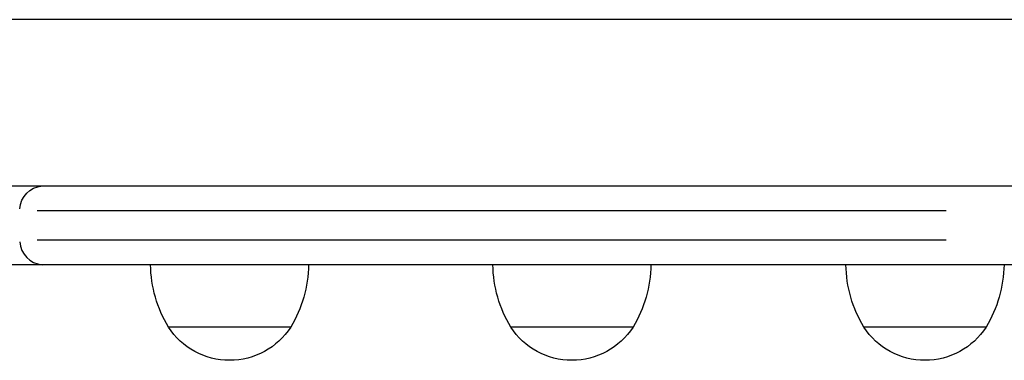
# Model space of a CAD drawing. Units: millimetres. Extents: x 0 to 29979, y 0 to 21000.
# Drawn here: x 5446 to 5683, y 16047 to 16129 of the extents above; entities that cross this region are included whole.
import ezdxf

# ---------------------------------------------------------------- set-up
doc = ezdxf.new("R2010")
doc.units = ezdxf.units.MM
doc.header["$LTSCALE"] = 0.3
doc.layers.add('P001', color=131, linetype='Continuous')

msp = doc.modelspace()

# ---------------------------------------------------------------- linework, layer by layer
at = {"layer": 'P001', "extrusion": (-1.22465e-16, -1, 2.96639e-13)}
for p, q in [((7913.87, 16129.38), (5032.31, 16129.38)), ((4968.24, 16089.38), (7945.8, 16089.38)), ((5668.77, 16083.38), (5450.22, 16083.38)), ((5450.22, 16076.38), (5668.77, 16076.38)), ((7944.45, 16070.38), (4968.24, 16070.38)), ((5496.5, 16070.38), (5477.5, 16070.38)), ((5578.81, 16070.38), (5559.81, 16070.38)), ((5663.71, 16070.38), (5644.71, 16070.38)), ((5511.19, 16055.38), (5481.8, 16055.38)), ((5593.51, 16055.38), (5564.11, 16055.38)), ((5678.41, 16055.38), (5649.02, 16055.38))]:
    msp.add_line(p, q, dxfattribs=at)
at = {"layer": 'P001', "extrusion": (1.10668e-41, -4.73317e-29, -1)}
msp.add_arc((-5507.49, 16070.87), 30, 328.9183, 359.0683, dxfattribs=at)
at = {"layer": 'P001', "extrusion": (2.10195e-44, 4.73317e-29, -1)}
msp.add_arc((-5485.5, 16070.87), 30, 180.9316, 211.0816, dxfattribs=at)
at = {"layer": 'P001', "extrusion": (9.76355e-42, -4.73317e-29, -1)}
msp.add_arc((-5589.81, 16070.87), 30, 328.9183, 359.0683, dxfattribs=at)
at = {"layer": 'P001', "extrusion": (1.57646e-44, 0, -1)}
msp.add_arc((-5567.82, 16070.87), 30, 180.9316, 211.0816, dxfattribs=at)
at = {"layer": 'P001', "extrusion": (5.86443e-42, 0, -1)}
msp.add_arc((-5674.71, 16070.87), 30, 328.9183, 359.0683, dxfattribs=at)
at = {"layer": 'P001', "extrusion": (1.57646e-44, 4.73317e-29, -1)}
msp.add_arc((-5652.72, 16070.87), 30, 180.9316, 211.0816, dxfattribs=at)
at = {"layer": 'P001', "extrusion": (1.22386e-41, 0, -1)}
msp.add_arc((-5496.5, 16064.88), 17.5, 212.8783, 327.1216, dxfattribs=at)
at = {"layer": 'P001', "extrusion": (1.0804e-41, 0, -1)}
msp.add_arc((-5578.81, 16064.88), 17.5, 212.8783, 327.1216, dxfattribs=at)
at = {"layer": 'P001', "extrusion": (6.48451e-42, 0, -1)}
msp.add_arc((-5663.71, 16064.88), 17.5, 212.8783, 327.1216, dxfattribs=at)
at = {"layer": 'P001', "extrusion": (3.36312e-42, -4.98018e-56, -1)}
msp.add_ellipse((5451.85, 16083.38), major_axis=(0, -6), ratio=0.972632, start_param=1.649336, end_param=3.063053, dxfattribs=at)
at = {"layer": 'P001'}
msp.add_ellipse((5451.85, 16076.38), major_axis=(0, -6), ratio=0.972632, start_param=-1.492257, end_param=-0.07854, dxfattribs=at)

doc.saveas('drawing.dxf')
